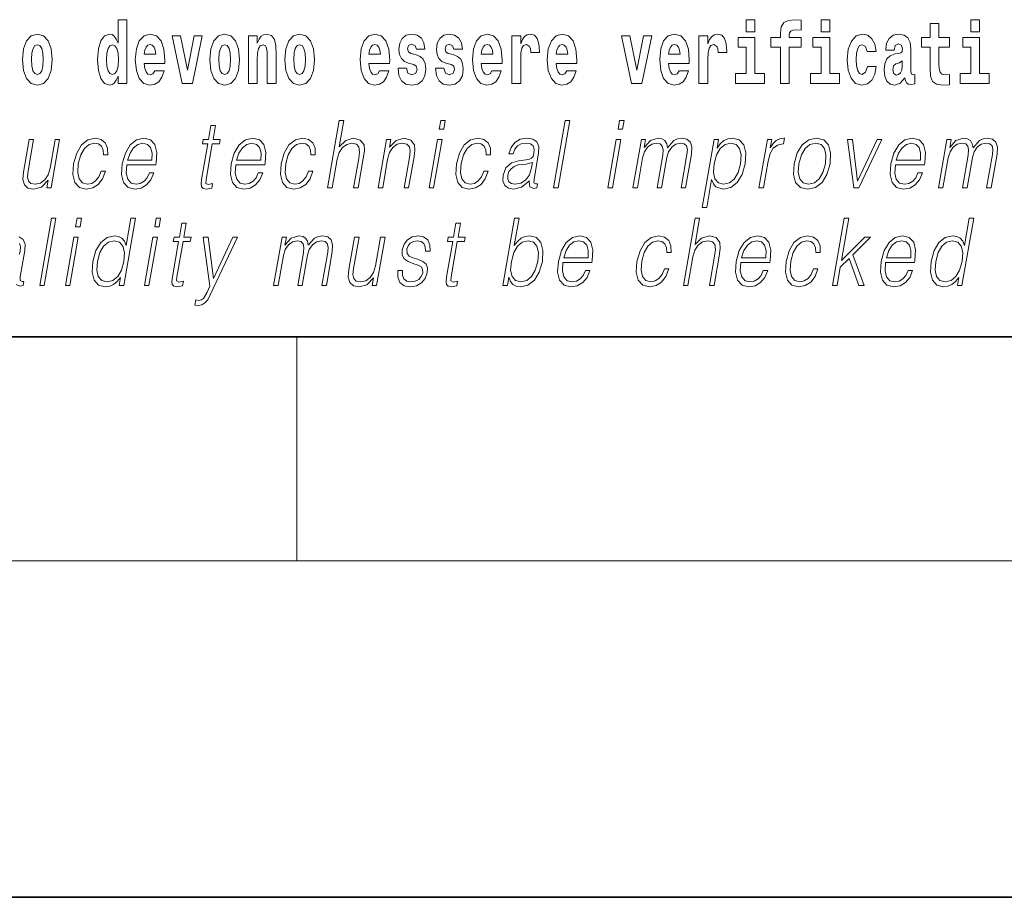
# Model space of a CAD drawing. Extents: x 0 to 420, y 0 to 297.
# Drawn here: x 356 to 374, y 0 to 16 of the extents above; entities that cross this region are included whole.
import ezdxf

# ---------------------------------------------------------------- set-up
doc = ezdxf.new("R2010")
doc.units = 0

msp = doc.modelspace()

# ---------------------------------------------------------------- linework, layer by layer
at = {"color": 7, "lineweight": 35}
for p, q in [((20, 10), (410, 10)), ((230, 10), (410, 10)), ((0, 0), (420, 0))]:
    msp.add_line(p, q, dxfattribs=at)
at = {"color": 7, "lineweight": 13}
for p, q in [((361.25, 6), (361.25, 10)), ((414, 6), (16, 6))]:
    msp.add_line(p, q, dxfattribs=at)
for points in [[(358.059, 14.648), (358.059, 14.517), (358.218, 14.517), (358.218, 15.655), (358.059, 15.655), (358.059, 15.238), (358.027, 15.309), (357.991, 15.36), (357.951, 15.389), (357.905, 15.398), (357.82, 15.366), (357.754, 15.278), (357.711, 15.135), (357.695, 14.943), (357.711, 14.75), (357.754, 14.606), (357.82, 14.517), (357.905, 14.487), (357.952, 14.496), (357.992, 14.525), (358.027, 14.575)], [(369.26, 15.655), (369.26, 15.439), (369.417, 15.439), (369.417, 15.655)], [(369.702, 15.162), (369.873, 15.162), (369.873, 14.517), (370.029, 14.517), (370.029, 15.162), (370.241, 15.162), (370.241, 15.339), (370.029, 15.339), (370.029, 15.376), (370.036, 15.422), (370.057, 15.452), (370.093, 15.468), (370.144, 15.474), (370.242, 15.466), (370.242, 15.647), (370.126, 15.655), (370.013, 15.642), (369.934, 15.603), (369.887, 15.527), (369.873, 15.406), (369.873, 15.339), (369.702, 15.339)], [(370.596, 15.655), (370.596, 15.439), (370.753, 15.439), (370.753, 15.655)], [(373.268, 15.655), (373.268, 15.439), (373.424, 15.439), (373.424, 15.655)], [(372.885, 15.339), (372.695, 15.339), (372.695, 15.588), (372.539, 15.588), (372.539, 15.339), (372.39, 15.339), (372.39, 15.162), (372.539, 15.162), (372.539, 14.783), (372.549, 14.647), (372.585, 14.555), (372.652, 14.504), (372.759, 14.487), (372.885, 14.495), (372.885, 14.675), (372.812, 14.669), (372.752, 14.682), (372.717, 14.72), (372.7, 14.782), (372.695, 14.864), (372.695, 15.162), (372.885, 15.162)], [(356.357, 14.942), (356.375, 14.747), (356.427, 14.604), (356.51, 14.517), (356.621, 14.487), (356.731, 14.517), (356.814, 14.604), (356.866, 14.747), (356.885, 14.942), (356.866, 15.135), (356.814, 15.279), (356.73, 15.366), (356.62, 15.398), (356.51, 15.366), (356.427, 15.279), (356.375, 15.135)], [(358.715, 14.745), (358.681, 14.691), (358.634, 14.672), (358.591, 14.685), (358.558, 14.723), (358.534, 14.786), (358.523, 14.873), (358.894, 14.873), (358.895, 14.931), (358.878, 15.132), (358.826, 15.279), (358.742, 15.368), (358.629, 15.398), (358.522, 15.366), (358.438, 15.278), (358.385, 15.133), (358.367, 14.943), (358.385, 14.75), (358.438, 14.606), (358.519, 14.517), (358.626, 14.487), (358.715, 14.503), (358.786, 14.549), (358.84, 14.628), (358.881, 14.745)], [(359.023, 15.368), (359.202, 14.517), (359.385, 14.517), (359.561, 15.368), (359.414, 15.368), (359.295, 14.756), (359.172, 15.368)], [(359.697, 14.942), (359.714, 14.747), (359.766, 14.604), (359.85, 14.517), (359.961, 14.487), (360.07, 14.517), (360.154, 14.604), (360.206, 14.747), (360.225, 14.942), (360.206, 15.135), (360.154, 15.279), (360.069, 15.366), (359.959, 15.398), (359.85, 15.366), (359.766, 15.279), (359.714, 15.135)], [(360.383, 15.368), (360.383, 14.517), (360.542, 14.517), (360.542, 14.94), (360.546, 15.056), (360.563, 15.138), (360.595, 15.187), (360.645, 15.205), (360.686, 15.189), (360.708, 15.148), (360.716, 15.08), (360.718, 14.991), (360.718, 14.517), (360.877, 14.517), (360.877, 15.034), (360.871, 15.186), (360.849, 15.3), (360.798, 15.371), (360.707, 15.397), (360.654, 15.387), (360.61, 15.358), (360.573, 15.309), (360.542, 15.238), (360.542, 15.368)], [(361.032, 14.942), (361.05, 14.747), (361.102, 14.604), (361.185, 14.517), (361.296, 14.487), (361.406, 14.517), (361.49, 14.604), (361.542, 14.747), (361.56, 14.942), (361.542, 15.135), (361.49, 15.279), (361.405, 15.366), (361.295, 15.398), (361.185, 15.366), (361.102, 15.279), (361.05, 15.135)], [(362.722, 14.745), (362.689, 14.691), (362.641, 14.672), (362.599, 14.685), (362.566, 14.723), (362.541, 14.786), (362.53, 14.873), (362.902, 14.873), (362.903, 14.931), (362.885, 15.132), (362.833, 15.279), (362.75, 15.368), (362.637, 15.398), (362.529, 15.366), (362.446, 15.278), (362.393, 15.133), (362.375, 14.943), (362.393, 14.75), (362.446, 14.606), (362.527, 14.517), (362.633, 14.487), (362.722, 14.503), (362.793, 14.549), (362.848, 14.628), (362.889, 14.745)], [(363.333, 14.854), (363.377, 14.824), (363.392, 14.767), (363.368, 14.698), (363.297, 14.671), (363.229, 14.702), (363.203, 14.791), (363.052, 14.791), (363.067, 14.661), (363.115, 14.564), (363.191, 14.507), (363.296, 14.487), (363.403, 14.507), (363.482, 14.564), (363.531, 14.656), (363.548, 14.78), (363.535, 14.875), (363.502, 14.948), (363.446, 15), (363.366, 15.032), (363.279, 15.053), (363.238, 15.08), (363.223, 15.137), (363.241, 15.192), (363.294, 15.216), (363.355, 15.19), (363.379, 15.129), (363.531, 15.129), (363.531, 15.132), (363.514, 15.24), (363.468, 15.324), (363.393, 15.378), (363.296, 15.397), (363.198, 15.378), (363.127, 15.322), (363.083, 15.236), (363.068, 15.125), (363.079, 15.034), (363.113, 14.961), (363.166, 14.908), (363.239, 14.878)], [(364.001, 14.854), (364.045, 14.824), (364.06, 14.767), (364.036, 14.698), (363.965, 14.671), (363.897, 14.702), (363.87, 14.791), (363.72, 14.791), (363.735, 14.661), (363.783, 14.564), (363.859, 14.507), (363.964, 14.487), (364.071, 14.507), (364.15, 14.564), (364.199, 14.656), (364.216, 14.78), (364.203, 14.875), (364.17, 14.948), (364.113, 15), (364.034, 15.032), (363.947, 15.053), (363.906, 15.08), (363.89, 15.137), (363.909, 15.192), (363.961, 15.216), (364.022, 15.19), (364.047, 15.129), (364.199, 15.129), (364.199, 15.132), (364.182, 15.24), (364.136, 15.324), (364.061, 15.378), (363.964, 15.397), (363.866, 15.378), (363.795, 15.322), (363.751, 15.236), (363.736, 15.125), (363.747, 15.034), (363.781, 14.961), (363.834, 14.908), (363.907, 14.878)], [(364.726, 14.745), (364.693, 14.691), (364.645, 14.672), (364.603, 14.685), (364.569, 14.723), (364.545, 14.786), (364.534, 14.873), (364.906, 14.873), (364.907, 14.931), (364.889, 15.132), (364.837, 15.279), (364.754, 15.368), (364.641, 15.398), (364.533, 15.366), (364.45, 15.278), (364.396, 15.133), (364.379, 14.943), (364.396, 14.75), (364.45, 14.606), (364.531, 14.517), (364.637, 14.487), (364.726, 14.503), (364.797, 14.549), (364.851, 14.628), (364.892, 14.745)], [(365.08, 15.368), (365.08, 14.517), (365.24, 14.517), (365.24, 14.95), (365.243, 15.064), (365.26, 15.146), (365.291, 15.197), (365.342, 15.214), (365.398, 15.178), (365.414, 15.135), (365.419, 15.076), (365.419, 15.072), (365.574, 15.072), (365.574, 15.086), (365.564, 15.222), (365.535, 15.319), (365.485, 15.376), (365.413, 15.397), (365.355, 15.385), (365.308, 15.354), (365.27, 15.3), (365.24, 15.224), (365.24, 15.368)], [(366.062, 14.745), (366.029, 14.691), (365.981, 14.672), (365.939, 14.685), (365.905, 14.723), (365.881, 14.786), (365.87, 14.873), (366.242, 14.873), (366.243, 14.931), (366.225, 15.132), (366.173, 15.279), (366.09, 15.368), (365.976, 15.398), (365.869, 15.366), (365.786, 15.278), (365.732, 15.133), (365.714, 14.943), (365.732, 14.75), (365.786, 14.606), (365.867, 14.517), (365.973, 14.487), (366.062, 14.503), (366.133, 14.549), (366.187, 14.628), (366.228, 14.745)], [(367.038, 15.368), (367.217, 14.517), (367.4, 14.517), (367.576, 15.368), (367.429, 15.368), (367.31, 14.756), (367.187, 15.368)], [(368.066, 14.745), (368.032, 14.691), (367.985, 14.672), (367.942, 14.685), (367.909, 14.723), (367.885, 14.786), (367.874, 14.873), (368.245, 14.873), (368.246, 14.931), (368.229, 15.132), (368.176, 15.279), (368.093, 15.368), (367.98, 15.398), (367.872, 15.366), (367.789, 15.278), (367.736, 15.133), (367.718, 14.943), (367.736, 14.75), (367.789, 14.606), (367.87, 14.517), (367.977, 14.487), (368.066, 14.503), (368.137, 14.549), (368.191, 14.628), (368.232, 14.745)], [(368.419, 15.368), (368.419, 14.517), (368.579, 14.517), (368.579, 14.95), (368.583, 15.064), (368.599, 15.146), (368.63, 15.197), (368.681, 15.214), (368.738, 15.178), (368.753, 15.135), (368.759, 15.076), (368.759, 15.072), (368.913, 15.072), (368.913, 15.086), (368.903, 15.222), (368.874, 15.319), (368.824, 15.376), (368.752, 15.397), (368.695, 15.385), (368.648, 15.354), (368.609, 15.3), (368.579, 15.224), (368.579, 15.368)], [(369.588, 14.693), (369.417, 14.693), (369.417, 15.339), (369.116, 15.339), (369.116, 15.162), (369.26, 15.162), (369.26, 14.693), (369.071, 14.693), (369.071, 14.517), (369.588, 14.517)], [(370.924, 14.693), (370.753, 14.693), (370.753, 15.339), (370.452, 15.339), (370.452, 15.162), (370.596, 15.162), (370.596, 14.693), (370.407, 14.693), (370.407, 14.517), (370.924, 14.517)], [(371.422, 14.821), (371.391, 14.717), (371.327, 14.679), (371.283, 14.694), (371.25, 14.745), (371.23, 14.829), (371.223, 14.945), (371.23, 15.059), (371.251, 15.143), (371.284, 15.192), (371.327, 15.209), (371.391, 15.176), (371.421, 15.086), (371.577, 15.086), (371.554, 15.216), (371.504, 15.314), (371.428, 15.376), (371.331, 15.398), (371.22, 15.365), (371.136, 15.273), (371.081, 15.129), (371.063, 14.94), (371.081, 14.753), (371.132, 14.61), (371.213, 14.518), (371.321, 14.487), (371.423, 14.511), (371.502, 14.575), (371.554, 14.682), (371.577, 14.821)], [(371.902, 15.111), (371.92, 15.194), (371.977, 15.222), (372.029, 15.2), (372.046, 15.137), (372.04, 15.087), (372.018, 15.064), (371.978, 15.054), (371.916, 15.045), (371.831, 15.013), (371.77, 14.954), (371.734, 14.87), (371.721, 14.761), (371.734, 14.647), (371.77, 14.56), (371.829, 14.507), (371.909, 14.487), (372.004, 14.52), (372.087, 14.62), (372.1, 14.563), (372.123, 14.525), (372.156, 14.506), (372.204, 14.498), (372.267, 14.511), (372.267, 14.675), (372.241, 14.671), (372.205, 14.691), (372.198, 14.756), (372.198, 15.133), (372.185, 15.249), (372.145, 15.332), (372.075, 15.381), (371.977, 15.398), (371.881, 15.378), (371.81, 15.322), (371.765, 15.235), (371.75, 15.124), (371.75, 15.111)], [(373.595, 14.693), (373.424, 14.693), (373.424, 15.339), (373.124, 15.339), (373.124, 15.162), (373.268, 15.162), (373.268, 14.693), (373.078, 14.693), (373.078, 14.517), (373.595, 14.517)], [(356.621, 15.209), (356.665, 15.192), (356.699, 15.141), (356.719, 15.057), (356.726, 14.943), (356.719, 14.828), (356.699, 14.744), (356.665, 14.693), (356.621, 14.677), (356.576, 14.693), (356.542, 14.745), (356.522, 14.831), (356.516, 14.95), (356.522, 15.061), (356.543, 15.141), (356.577, 15.192)], [(357.958, 15.208), (358.003, 15.19), (358.037, 15.141), (358.059, 15.057), (358.067, 14.943), (358.059, 14.828), (358.037, 14.744), (358.002, 14.693), (357.958, 14.677), (357.915, 14.693), (357.881, 14.744), (357.86, 14.828), (357.854, 14.943), (357.86, 15.057), (357.881, 15.14), (357.915, 15.19)], [(358.732, 15.037), (358.526, 15.037), (358.535, 15.11), (358.558, 15.165), (358.59, 15.2), (358.629, 15.213), (358.67, 15.2), (358.702, 15.167), (358.722, 15.111)], [(359.961, 15.209), (360.005, 15.192), (360.038, 15.141), (360.058, 15.057), (360.066, 14.943), (360.058, 14.828), (360.038, 14.744), (360.005, 14.693), (359.961, 14.677), (359.915, 14.693), (359.882, 14.745), (359.862, 14.831), (359.855, 14.95), (359.862, 15.061), (359.883, 15.141), (359.916, 15.192)], [(361.296, 15.209), (361.341, 15.192), (361.374, 15.141), (361.394, 15.057), (361.402, 14.943), (361.394, 14.828), (361.374, 14.744), (361.341, 14.693), (361.296, 14.677), (361.251, 14.693), (361.218, 14.745), (361.198, 14.831), (361.191, 14.95), (361.198, 15.061), (361.219, 15.141), (361.252, 15.192)], [(362.74, 15.037), (362.534, 15.037), (362.542, 15.11), (362.566, 15.165), (362.598, 15.2), (362.637, 15.213), (362.678, 15.2), (362.71, 15.167), (362.73, 15.111)], [(364.744, 15.037), (364.537, 15.037), (364.546, 15.11), (364.569, 15.165), (364.602, 15.2), (364.641, 15.213), (364.682, 15.2), (364.714, 15.167), (364.734, 15.111)], [(366.08, 15.037), (365.873, 15.037), (365.882, 15.11), (365.905, 15.165), (365.938, 15.2), (365.976, 15.213), (366.017, 15.2), (366.05, 15.167), (366.07, 15.111)], [(368.083, 15.037), (367.877, 15.037), (367.886, 15.11), (367.909, 15.165), (367.941, 15.2), (367.98, 15.213), (368.021, 15.2), (368.053, 15.167), (368.073, 15.111)], [(372.044, 14.821), (372.035, 14.756), (372.012, 14.707), (371.978, 14.675), (371.937, 14.666), (371.891, 14.693), (371.874, 14.763), (371.888, 14.831), (371.928, 14.867), (371.995, 14.886), (372.044, 14.919)], [(359.796, 13.769), (359.716, 13.769), (359.673, 13.52), (359.578, 13.52), (359.564, 13.438), (359.658, 13.438), (359.549, 12.807), (359.539, 12.729), (359.546, 12.674), (359.574, 12.644), (359.628, 12.632), (359.73, 12.65), (359.744, 12.73), (359.664, 12.714), (359.625, 12.735), (359.629, 12.807), (359.739, 13.438), (359.867, 13.438), (359.881, 13.52), (359.753, 13.52)], [(361.795, 12.654), (361.875, 12.654), (361.964, 13.164), (362, 13.285), (362.059, 13.375), (362.136, 13.431), (362.228, 13.453), (362.311, 13.435), (362.355, 13.385), (362.365, 13.3), (362.351, 13.179), (362.26, 12.654), (362.34, 12.654), (362.432, 13.181), (362.451, 13.318), (362.445, 13.42), (362.378, 13.508), (362.259, 13.542), (362.119, 13.502), (362.002, 13.385), (362.084, 13.854), (362.004, 13.854)], [(363.788, 13.703), (363.868, 13.703), (363.894, 13.854), (363.814, 13.854)], [(365.825, 12.654), (365.905, 12.654), (366.113, 13.854), (366.033, 13.854)], [(366.976, 13.703), (367.056, 13.703), (367.082, 13.854), (367.002, 13.854)], [(357.755, 12.952), (357.714, 12.854), (357.657, 12.781), (357.589, 12.735), (357.513, 12.72), (357.424, 12.744), (357.365, 12.816), (357.339, 12.931), (357.35, 13.089), (357.393, 13.243), (357.46, 13.358), (357.543, 13.428), (357.639, 13.453), (357.708, 13.438), (357.761, 13.396), (357.791, 13.33), (357.799, 13.245), (357.876, 13.245), (357.872, 13.365), (357.832, 13.458), (357.757, 13.52), (357.654, 13.542), (357.521, 13.51), (357.408, 13.42), (357.321, 13.275), (357.266, 13.081), (357.254, 12.891), (357.29, 12.75), (357.371, 12.662), (357.491, 12.632), (357.607, 12.654), (357.706, 12.717), (357.782, 12.817), (357.835, 12.952)], [(358.215, 13.068), (358.732, 13.068), (358.738, 13.101), (358.749, 13.288), (358.716, 13.426), (358.637, 13.512), (358.519, 13.542), (358.386, 13.51), (358.275, 13.421), (358.189, 13.276), (358.135, 13.083), (358.122, 12.891), (358.157, 12.749), (358.237, 12.66), (358.358, 12.63), (358.472, 12.652), (358.568, 12.709), (358.646, 12.801), (358.697, 12.921), (358.617, 12.921), (358.578, 12.836), (358.523, 12.772), (358.456, 12.732), (358.379, 12.719), (358.291, 12.74), (358.232, 12.809), (358.205, 12.916), (358.215, 13.063)], [(360.159, 13.068), (360.675, 13.068), (360.681, 13.101), (360.692, 13.288), (360.659, 13.426), (360.58, 13.512), (360.463, 13.542), (360.329, 13.51), (360.219, 13.421), (360.132, 13.276), (360.078, 13.083), (360.065, 12.891), (360.101, 12.749), (360.18, 12.66), (360.302, 12.63), (360.415, 12.652), (360.512, 12.709), (360.589, 12.801), (360.641, 12.921), (360.56, 12.921), (360.522, 12.836), (360.467, 12.772), (360.399, 12.732), (360.322, 12.719), (360.234, 12.74), (360.175, 12.809), (360.148, 12.916), (360.158, 13.063)], [(361.455, 12.952), (361.414, 12.854), (361.357, 12.781), (361.289, 12.735), (361.213, 12.72), (361.124, 12.744), (361.065, 12.816), (361.039, 12.931), (361.05, 13.089), (361.093, 13.243), (361.159, 13.358), (361.242, 13.428), (361.339, 13.453), (361.408, 13.438), (361.461, 13.396), (361.491, 13.33), (361.499, 13.245), (361.576, 13.245), (361.572, 13.365), (361.532, 13.458), (361.457, 13.52), (361.354, 13.542), (361.221, 13.51), (361.107, 13.42), (361.021, 13.275), (360.966, 13.081), (360.954, 12.891), (360.99, 12.75), (361.071, 12.662), (361.191, 12.632), (361.307, 12.654), (361.406, 12.717), (361.482, 12.817), (361.535, 12.952)], [(362.698, 12.654), (362.778, 12.654), (362.866, 13.164), (362.902, 13.285), (362.961, 13.376), (363.037, 13.433), (363.128, 13.453), (363.21, 13.436), (363.255, 13.388), (363.267, 13.308), (363.255, 13.194), (363.161, 12.654), (363.241, 12.654), (363.337, 13.206), (363.354, 13.326), (363.346, 13.42), (363.279, 13.508), (363.159, 13.542), (363.018, 13.502), (362.901, 13.381), (362.926, 13.52), (362.848, 13.52)], [(364.581, 12.952), (364.54, 12.854), (364.483, 12.781), (364.415, 12.735), (364.339, 12.72), (364.25, 12.744), (364.191, 12.816), (364.165, 12.931), (364.176, 13.089), (364.219, 13.243), (364.285, 13.358), (364.368, 13.428), (364.465, 13.453), (364.534, 13.438), (364.587, 13.396), (364.617, 13.33), (364.625, 13.245), (364.702, 13.245), (364.698, 13.365), (364.658, 13.458), (364.583, 13.52), (364.48, 13.542), (364.347, 13.51), (364.233, 13.42), (364.147, 13.275), (364.092, 13.081), (364.08, 12.891), (364.116, 12.75), (364.197, 12.662), (364.317, 12.632), (364.433, 12.654), (364.532, 12.717), (364.608, 12.817), (364.661, 12.952)], [(365.394, 12.779), (365.392, 12.766), (365.4, 12.675), (365.47, 12.645), (365.529, 12.654), (365.542, 12.729), (365.512, 12.727), (365.473, 12.745), (365.477, 12.807), (365.559, 13.28), (365.561, 13.391), (365.527, 13.475), (365.456, 13.523), (365.351, 13.542), (365.232, 13.522), (365.137, 13.465), (365.067, 13.376), (365.027, 13.261), (365.106, 13.261), (365.135, 13.345), (365.184, 13.405), (365.25, 13.44), (365.335, 13.453), (365.413, 13.441), (365.461, 13.406), (365.48, 13.348), (365.475, 13.265), (365.46, 13.213), (365.435, 13.184), (365.395, 13.168), (365.334, 13.153), (365.199, 13.138), (365.075, 13.099), (364.977, 13.013), (364.926, 12.882), (364.923, 12.779), (364.956, 12.7), (365.02, 12.65), (365.112, 12.632), (365.255, 12.667)], [(367.241, 12.654), (367.321, 12.654), (367.414, 13.189), (367.447, 13.296), (367.503, 13.38), (367.577, 13.433), (367.664, 13.453), (367.726, 13.44), (367.764, 13.4), (367.779, 13.333), (367.773, 13.239), (367.671, 12.654), (367.751, 12.654), (367.845, 13.196), (367.876, 13.3), (367.932, 13.381), (368.005, 13.433), (368.093, 13.453), (368.157, 13.44), (368.198, 13.403), (368.212, 13.34), (368.204, 13.25), (368.101, 12.654), (368.181, 12.654), (368.286, 13.258), (368.293, 13.381), (368.267, 13.47), (368.205, 13.523), (368.111, 13.542), (368.038, 13.53), (367.971, 13.498), (367.858, 13.371), (367.844, 13.443), (367.81, 13.497), (367.759, 13.53), (367.69, 13.542), (367.553, 13.498), (367.441, 13.376), (367.466, 13.52), (367.391, 13.52)], [(368.477, 12.305), (368.557, 12.305), (368.643, 12.804), (368.675, 12.727), (368.719, 12.672), (368.852, 12.63), (368.986, 12.66), (369.098, 12.749), (369.186, 12.892), (369.242, 13.086), (369.253, 13.278), (369.217, 13.421), (369.136, 13.51), (369.014, 13.542), (368.934, 13.53), (368.863, 13.498), (368.798, 13.441), (368.741, 13.365), (368.768, 13.52), (368.688, 13.52)], [(369.489, 12.654), (369.569, 12.654), (369.652, 13.134), (369.689, 13.266), (369.744, 13.361), (369.819, 13.418), (369.915, 13.438), (369.925, 13.438), (369.943, 13.542), (369.934, 13.542), (369.861, 13.53), (369.797, 13.5), (369.74, 13.445), (369.69, 13.368), (369.717, 13.52), (369.639, 13.52)], [(370.119, 13.086), (370.105, 12.892), (370.143, 12.749), (370.228, 12.66), (370.358, 12.632), (370.498, 12.662), (370.613, 12.749), (370.7, 12.892), (370.756, 13.086), (370.767, 13.28), (370.73, 13.421), (370.645, 13.51), (370.516, 13.542), (370.376, 13.51), (370.26, 13.421), (370.172, 13.278)], [(371.922, 13.068), (372.439, 13.068), (372.444, 13.101), (372.456, 13.288), (372.422, 13.426), (372.343, 13.512), (372.226, 13.542), (372.092, 13.51), (371.982, 13.421), (371.895, 13.276), (371.842, 13.083), (371.828, 12.891), (371.864, 12.749), (371.943, 12.66), (372.065, 12.63), (372.178, 12.652), (372.275, 12.709), (372.352, 12.801), (372.404, 12.921), (372.324, 12.921), (372.285, 12.836), (372.23, 12.772), (372.163, 12.732), (372.086, 12.719), (371.997, 12.74), (371.938, 12.809), (371.912, 12.916), (371.921, 13.063)], [(372.69, 12.654), (372.77, 12.654), (372.863, 13.189), (372.896, 13.296), (372.952, 13.38), (373.025, 13.433), (373.113, 13.453), (373.175, 13.44), (373.213, 13.4), (373.228, 13.333), (373.221, 13.239), (373.12, 12.654), (373.2, 12.654), (373.294, 13.196), (373.325, 13.3), (373.381, 13.381), (373.454, 13.433), (373.541, 13.453), (373.606, 13.44), (373.646, 13.403), (373.661, 13.34), (373.653, 13.25), (373.549, 12.654), (373.63, 12.654), (373.734, 13.258), (373.741, 13.381), (373.715, 13.47), (373.654, 13.523), (373.559, 13.542), (373.487, 13.53), (373.42, 13.498), (373.307, 13.371), (373.293, 13.443), (373.259, 13.497), (373.208, 13.53), (373.139, 13.542), (373.002, 13.498), (372.89, 13.376), (372.915, 13.52), (372.84, 13.52)], [(357.017, 13.52), (356.937, 13.52), (356.848, 13.008), (356.81, 12.886), (356.752, 12.796), (356.674, 12.737), (356.582, 12.719), (356.505, 12.732), (356.459, 12.777), (356.444, 12.852), (356.455, 12.961), (356.552, 13.52), (356.472, 13.52), (356.371, 12.937), (356.361, 12.802), (356.388, 12.707), (356.452, 12.65), (356.552, 12.63), (356.694, 12.669), (356.813, 12.792), (356.789, 12.654), (356.866, 12.654)], [(358.23, 13.149), (358.272, 13.276), (358.334, 13.371), (358.412, 13.431), (358.503, 13.453), (358.583, 13.431), (358.64, 13.373), (358.666, 13.276), (358.664, 13.149)], [(360.173, 13.149), (360.215, 13.276), (360.277, 13.371), (360.355, 13.431), (360.446, 13.453), (360.526, 13.431), (360.583, 13.373), (360.609, 13.276), (360.607, 13.149)], [(363.605, 12.654), (363.685, 12.654), (363.836, 13.52), (363.756, 13.52)], [(366.794, 12.654), (366.874, 12.654), (367.024, 13.52), (366.944, 13.52)], [(368.69, 13.086), (368.732, 13.243), (368.797, 13.358), (368.883, 13.428), (368.987, 13.453), (369.081, 13.428), (369.144, 13.358), (369.169, 13.243), (369.16, 13.086), (369.115, 12.927), (369.049, 12.812), (368.962, 12.742), (368.859, 12.719), (368.765, 12.742), (368.704, 12.814), (368.677, 12.929)], [(370.202, 13.086), (370.245, 13.243), (370.311, 13.358), (370.397, 13.428), (370.501, 13.453), (370.595, 13.428), (370.658, 13.358), (370.683, 13.243), (370.673, 13.086), (370.628, 12.927), (370.563, 12.814), (370.476, 12.744), (370.373, 12.72), (370.279, 12.744), (370.216, 12.814), (370.189, 12.927)], [(371.179, 12.654), (371.268, 12.654), (371.678, 13.52), (371.595, 13.52), (371.248, 12.776), (371.156, 13.52), (371.069, 13.52)], [(371.936, 13.149), (371.978, 13.276), (372.04, 13.371), (372.119, 13.431), (372.209, 13.453), (372.29, 13.431), (372.346, 13.373), (372.372, 13.276), (372.37, 13.149)], [(365.448, 13.109), (365.428, 12.987), (365.39, 12.874), (365.326, 12.791), (365.239, 12.737), (365.137, 12.72), (365.074, 12.732), (365.03, 12.764), (365.008, 12.816), (365.009, 12.884), (365.029, 12.944), (365.068, 12.996), (365.123, 13.036), (365.196, 13.068), (365.336, 13.079)], [(356.664, 10.912), (356.744, 10.912), (356.952, 12.112), (356.872, 12.112)], [(357.301, 11.962), (357.381, 11.962), (357.407, 12.112), (357.327, 12.112)], [(358.368, 12.112), (358.288, 12.112), (358.204, 11.628), (358.173, 11.702), (358.129, 11.757), (358.069, 11.788), (357.995, 11.8), (357.863, 11.768), (357.75, 11.68), (357.662, 11.536), (357.607, 11.344), (357.595, 11.151), (357.632, 11.009), (357.711, 10.919), (357.831, 10.889), (357.91, 10.9), (357.98, 10.93), (358.046, 10.984), (358.105, 11.059), (358.08, 10.912), (358.16, 10.912)], [(358.712, 11.962), (358.792, 11.962), (358.818, 12.112), (358.738, 12.112)], [(359.276, 12.027), (359.196, 12.027), (359.152, 11.778), (359.058, 11.778), (359.043, 11.696), (359.138, 11.696), (359.029, 11.066), (359.019, 10.987), (359.025, 10.932), (359.054, 10.902), (359.108, 10.89), (359.21, 10.909), (359.224, 10.989), (359.143, 10.972), (359.104, 10.994), (359.109, 11.066), (359.218, 11.696), (359.346, 11.696), (359.361, 11.778), (359.232, 11.778)], [(364.165, 12.027), (364.085, 12.027), (364.042, 11.778), (363.947, 11.778), (363.933, 11.696), (364.027, 11.696), (363.918, 11.066), (363.908, 10.987), (363.915, 10.932), (363.943, 10.902), (363.997, 10.89), (364.099, 10.909), (364.113, 10.989), (364.033, 10.972), (363.994, 10.994), (363.998, 11.066), (364.108, 11.696), (364.236, 11.696), (364.25, 11.778), (364.122, 11.778)], [(364.922, 10.912), (365.002, 10.912), (365.028, 11.062), (365.056, 10.987), (365.101, 10.932), (365.161, 10.9), (365.235, 10.889), (365.369, 10.919), (365.483, 11.009), (365.57, 11.151), (365.627, 11.344), (365.637, 11.536), (365.601, 11.68), (365.519, 11.768), (365.399, 11.8), (365.319, 11.788), (365.247, 11.755), (365.182, 11.7), (365.125, 11.625), (365.21, 12.112), (365.13, 12.112)], [(368.142, 10.912), (368.222, 10.912), (368.311, 11.423), (368.347, 11.543), (368.406, 11.633), (368.483, 11.69), (368.575, 11.712), (368.658, 11.693), (368.702, 11.643), (368.712, 11.558), (368.698, 11.438), (368.607, 10.912), (368.687, 10.912), (368.779, 11.439), (368.798, 11.576), (368.792, 11.678), (368.725, 11.767), (368.606, 11.8), (368.466, 11.76), (368.349, 11.643), (368.431, 12.112), (368.351, 12.112)], [(370.801, 10.912), (370.881, 10.912), (370.938, 11.238), (371.096, 11.394), (371.27, 10.912), (371.362, 10.912), (371.164, 11.461), (371.48, 11.778), (371.378, 11.778), (370.959, 11.358), (371.09, 12.112), (371.01, 12.112)], [(373.318, 12.112), (373.238, 12.112), (373.154, 11.628), (373.122, 11.702), (373.078, 11.757), (373.018, 11.788), (372.944, 11.8), (372.812, 11.768), (372.699, 11.68), (372.612, 11.536), (372.557, 11.344), (372.545, 11.151), (372.581, 11.009), (372.66, 10.919), (372.781, 10.889), (372.859, 10.9), (372.93, 10.93), (372.995, 10.984), (373.055, 11.059), (373.029, 10.912), (373.109, 10.912)], [(357.119, 10.912), (357.199, 10.912), (357.349, 11.778), (357.269, 11.778)], [(358.53, 10.912), (358.61, 10.912), (358.76, 11.778), (358.68, 11.778)], [(359.704, 10.744), (360.191, 11.778), (360.108, 11.778), (359.761, 11.039), (359.665, 11.778), (359.579, 11.778), (359.697, 10.902), (359.646, 10.794), (359.58, 10.683), (359.545, 10.655), (359.5, 10.645), (359.447, 10.657), (359.431, 10.565), (359.486, 10.557), (359.552, 10.568), (359.607, 10.602), (359.658, 10.66)], [(360.834, 10.912), (360.915, 10.912), (361.008, 11.448), (361.041, 11.555), (361.097, 11.638), (361.17, 11.691), (361.258, 11.712), (361.319, 11.698), (361.358, 11.658), (361.373, 11.591), (361.366, 11.498), (361.264, 10.912), (361.344, 10.912), (361.439, 11.454), (361.47, 11.558), (361.526, 11.64), (361.599, 11.691), (361.686, 11.712), (361.751, 11.698), (361.791, 11.661), (361.805, 11.598), (361.798, 11.508), (361.694, 10.912), (361.774, 10.912), (361.879, 11.516), (361.886, 11.64), (361.86, 11.728), (361.799, 11.782), (361.704, 11.8), (361.631, 11.788), (361.565, 11.757), (361.452, 11.63), (361.437, 11.702), (361.404, 11.755), (361.352, 11.788), (361.284, 11.8), (361.147, 11.757), (361.035, 11.635), (361.06, 11.778), (360.985, 11.778)], [(362.82, 11.778), (362.74, 11.778), (362.651, 11.266), (362.614, 11.144), (362.556, 11.054), (362.478, 10.996), (362.386, 10.977), (362.308, 10.991), (362.263, 11.036), (362.248, 11.111), (362.259, 11.219), (362.356, 11.778), (362.276, 11.778), (362.175, 11.196), (362.164, 11.061), (362.192, 10.965), (362.256, 10.909), (362.356, 10.889), (362.498, 10.927), (362.617, 11.051), (362.593, 10.912), (362.67, 10.912)], [(363.048, 11.182), (363.047, 11.061), (363.085, 10.967), (363.16, 10.91), (363.267, 10.889), (363.38, 10.909), (363.471, 10.959), (363.538, 11.037), (363.574, 11.137), (363.576, 11.228), (363.551, 11.294), (363.494, 11.343), (363.405, 11.381), (363.314, 11.409), (363.249, 11.439), (363.213, 11.486), (363.211, 11.563), (363.231, 11.621), (363.27, 11.67), (363.325, 11.7), (363.392, 11.712), (363.463, 11.698), (363.512, 11.661), (363.537, 11.603), (363.54, 11.525), (363.623, 11.525), (363.619, 11.64), (363.582, 11.727), (363.509, 11.78), (363.409, 11.8), (363.306, 11.78), (363.223, 11.73), (363.16, 11.65), (363.126, 11.55), (363.124, 11.453), (363.161, 11.388), (363.23, 11.339), (363.333, 11.301), (363.408, 11.274), (363.462, 11.246), (363.491, 11.204), (363.492, 11.139), (363.467, 11.072), (363.422, 11.022), (363.359, 10.989), (363.278, 10.977), (363.206, 10.992), (363.156, 11.034), (363.13, 11.099), (363.131, 11.182)], [(365.992, 11.326), (366.509, 11.326), (366.514, 11.359), (366.525, 11.546), (366.492, 11.685), (366.413, 11.77), (366.296, 11.8), (366.162, 11.768), (366.052, 11.68), (365.965, 11.535), (365.912, 11.341), (365.898, 11.149), (365.934, 11.007), (366.013, 10.919), (366.135, 10.889), (366.248, 10.91), (366.345, 10.967), (366.422, 11.059), (366.474, 11.179), (366.394, 11.179), (366.355, 11.094), (366.3, 11.031), (366.233, 10.991), (366.156, 10.977), (366.067, 10.999), (366.008, 11.067), (365.982, 11.174), (365.991, 11.321)], [(367.802, 11.211), (367.761, 11.112), (367.704, 11.039), (367.636, 10.994), (367.56, 10.979), (367.471, 11.002), (367.412, 11.074), (367.386, 11.189), (367.397, 11.348), (367.44, 11.501), (367.506, 11.616), (367.589, 11.686), (367.686, 11.712), (367.755, 11.696), (367.808, 11.655), (367.838, 11.588), (367.846, 11.503), (367.923, 11.503), (367.919, 11.623), (367.879, 11.717), (367.804, 11.778), (367.701, 11.8), (367.568, 11.768), (367.454, 11.678), (367.368, 11.533), (367.313, 11.339), (367.301, 11.149), (367.337, 11.009), (367.418, 10.92), (367.538, 10.89), (367.654, 10.912), (367.753, 10.975), (367.829, 11.076), (367.882, 11.211)], [(369.165, 11.326), (369.681, 11.326), (369.687, 11.359), (369.698, 11.546), (369.665, 11.685), (369.586, 11.77), (369.469, 11.8), (369.335, 11.768), (369.225, 11.68), (369.138, 11.535), (369.084, 11.341), (369.071, 11.149), (369.107, 11.007), (369.186, 10.919), (369.308, 10.889), (369.421, 10.91), (369.518, 10.967), (369.595, 11.059), (369.646, 11.179), (369.566, 11.179), (369.528, 11.094), (369.472, 11.031), (369.405, 10.991), (369.328, 10.977), (369.24, 10.999), (369.181, 11.067), (369.154, 11.174), (369.164, 11.321)], [(370.461, 11.211), (370.42, 11.112), (370.363, 11.039), (370.295, 10.994), (370.219, 10.979), (370.13, 11.002), (370.071, 11.074), (370.044, 11.189), (370.056, 11.348), (370.099, 11.501), (370.165, 11.616), (370.248, 11.686), (370.345, 11.712), (370.414, 11.696), (370.467, 11.655), (370.497, 11.588), (370.505, 11.503), (370.582, 11.503), (370.578, 11.623), (370.538, 11.717), (370.463, 11.778), (370.36, 11.8), (370.227, 11.768), (370.113, 11.678), (370.027, 11.533), (369.972, 11.339), (369.96, 11.149), (369.996, 11.009), (370.077, 10.92), (370.197, 10.89), (370.313, 10.912), (370.412, 10.975), (370.488, 11.076), (370.541, 11.211)], [(371.747, 11.326), (372.264, 11.326), (372.27, 11.359), (372.281, 11.546), (372.248, 11.685), (372.169, 11.77), (372.051, 11.8), (371.918, 11.768), (371.808, 11.68), (371.721, 11.535), (371.667, 11.341), (371.654, 11.149), (371.689, 11.007), (371.769, 10.919), (371.89, 10.889), (372.004, 10.91), (372.1, 10.967), (372.178, 11.059), (372.229, 11.179), (372.149, 11.179), (372.11, 11.094), (372.055, 11.031), (371.988, 10.991), (371.911, 10.977), (371.823, 10.999), (371.764, 11.067), (371.737, 11.174), (371.747, 11.321)], [(357.69, 11.344), (357.732, 11.501), (357.799, 11.616), (357.886, 11.686), (357.99, 11.712), (358.085, 11.686), (358.146, 11.616), (358.173, 11.501), (358.162, 11.344), (358.118, 11.186), (358.053, 11.071), (357.966, 11.001), (357.863, 10.977), (357.767, 11.001), (357.706, 11.072), (357.679, 11.187)], [(365.073, 11.344), (365.115, 11.501), (365.181, 11.616), (365.267, 11.686), (365.371, 11.712), (365.466, 11.686), (365.527, 11.616), (365.554, 11.501), (365.544, 11.344), (365.5, 11.186), (365.434, 11.071), (365.347, 11.001), (365.244, 10.977), (365.149, 11.001), (365.087, 11.072), (365.06, 11.187)], [(366.006, 11.408), (366.048, 11.535), (366.11, 11.63), (366.189, 11.69), (366.279, 11.712), (366.359, 11.69), (366.416, 11.631), (366.442, 11.535), (366.44, 11.408)], [(369.179, 11.408), (369.221, 11.535), (369.283, 11.63), (369.361, 11.69), (369.452, 11.712), (369.532, 11.69), (369.589, 11.631), (369.615, 11.535), (369.613, 11.408)], [(371.762, 11.408), (371.804, 11.535), (371.866, 11.63), (371.944, 11.69), (372.035, 11.712), (372.115, 11.69), (372.172, 11.631), (372.198, 11.535), (372.196, 11.408)], [(372.64, 11.344), (372.682, 11.501), (372.748, 11.616), (372.835, 11.686), (372.94, 11.712), (373.034, 11.686), (373.095, 11.616), (373.122, 11.501), (373.111, 11.344), (373.067, 11.186), (373.002, 11.071), (372.915, 11.001), (372.812, 10.977), (372.716, 11.001), (372.655, 11.072), (372.628, 11.187)]]:
    msp.add_lwpolyline(points, close=True, dxfattribs=at)
for points in [[(356.239, 10.934), (356.309, 10.904), (356.368, 10.912), (356.381, 10.987), (356.351, 10.986), (356.311, 11.004), (356.315, 11.066), (356.397, 11.538), (356.4, 11.65), (356.366, 11.733), (356.294, 11.782)], [(356.299, 11.665), (356.319, 11.606), (356.313, 11.523), (356.299, 11.471)]]:
    msp.add_lwpolyline(points, dxfattribs=at)

doc.saveas('drawing.dxf')
